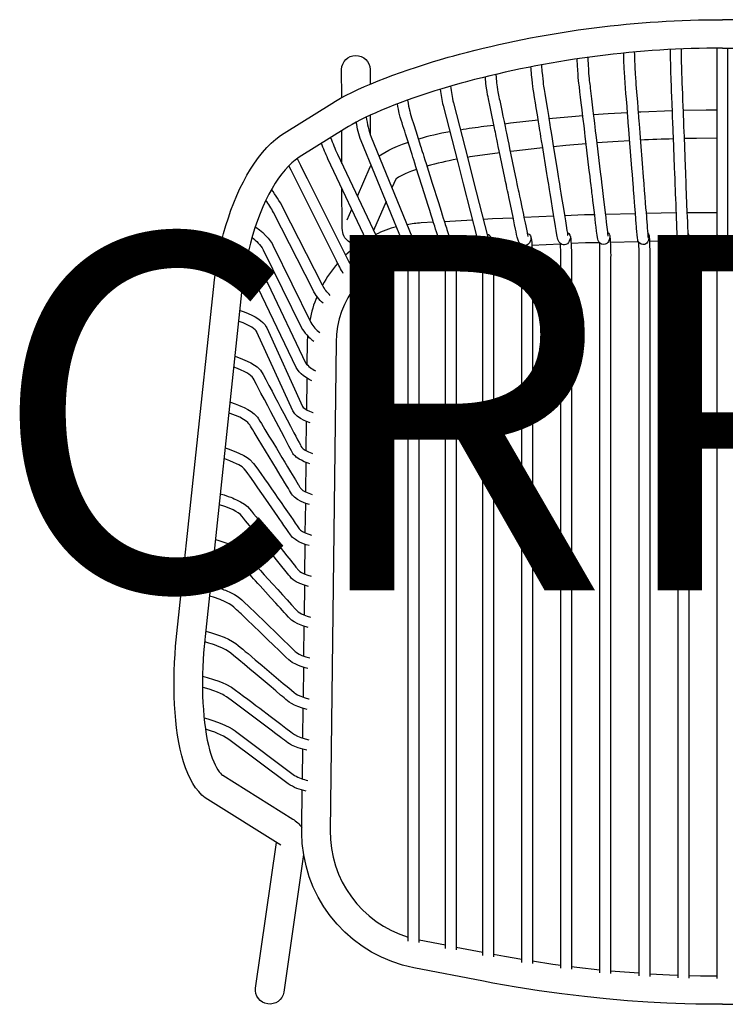
# Model space of a CAD drawing. Units: millimetres. Extents: x -396 to 8017, y -34 to 673.
# Drawn here: x 2144 to 2542, y 0 to 554 of the extents above; entities that cross this region are included whole.
import ezdxf
from ezdxf.enums import TextEntityAlignment as Align

# ---------------------------------------------------------------- set-up
doc = ezdxf.new("R2010")
doc.units = ezdxf.units.MM
doc.header["$MEASUREMENT"] = 0
doc.layers.add('(Allermuir) Furniture 2D', color=7, linetype='Continuous')
doc.layers.add('(Allermuir) Furniture Text', color=6, linetype='Continuous')
doc.styles.add('Senator', font='swiss.ttf', dxfattribs={"height": 200})

# ---------------------------------------------------------------- blocks, each defined once
blk = doc.blocks.new('CRP02 2D')
at = {"layer": '(Allermuir) Furniture 2D', "linetype": 'Continuous', "lineweight": 25}
for p, q in [((-198.43, 500.44), (-198.4, 489.46)), ((-214.36, 473.29), (-214.41, 491.75)), ((-189.49, 451.81), (-196.55, 435.62)), ((-211.45, 441.47), (-208.81, 447.52)), ((-111.87, 442.98), (-95.03, 443.73)), ((-66.08, 444.76), (-49.11, 445.14)), ((-43.1, 445.27), (-26.08, 445.65)), ((-20.07, 445.65), (-3, 445.65)), ((-156.68, 440.69), (-140.88, 441.57)), ((-3, 14.47), (-3, 433.3)), ((-113.34, 426.9), (-129.39, 426.19)), ((-91.29, 427.88), (-107.35, 427.17)), ((-47.29, 429.17), (-63.23, 428.82)), ((-3, 429.65), (-19.11, 429.65)), ((-135.39, 425.85), (-150.42, 425.01)), ((-234.11, 334.59), (-233.9, 352.38)), ((-234.39, 311.52), (-234.19, 328.09)), ((-234.66, 288.38), (-234.46, 305.01)), ((-234.94, 265.29), (-234.74, 281.93)), ((-235.21, 242.17), (-235.01, 258.89)), ((-235.49, 219.08), (-235.29, 235.81)), ((-235.76, 195.98), (-235.56, 212.76)), ((-236.04, 172.86), (-235.84, 189.68)), ((-236.31, 149.8), (-236.11, 166.61)), ((-236.59, 126.88), (-236.39, 143.56)), ((-170.77, 36.29), (-156.01, 33.42)), ((-150.01, 32.25), (-135.04, 29.35))]:
    blk.add_line(p, q, dxfattribs=at)
at = {"layer": '(Allermuir) Furniture 2D', "linetype": 'Continuous', "lineweight": 25, "flags": 128}
for points in [[(-248.63, 89.49), (-289.87, 115.33), (-291.24, 116.21), (-293.14, 117.8), (-294.96, 119.69), (-296.69, 121.87), (-298.3, 124.34), (-299.79, 127.06), (-301.15, 129.99), (-302.38, 133.12), (-303.49, 136.43), (-304.48, 139.92), (-305.37, 143.58), (-306.15, 147.41), (-306.83, 151.4), (-307.41, 155.53), (-307.89, 159.8), (-308.27, 164.2), (-308.55, 168.72), (-308.73, 173.33), (-308.82, 178.03), (-308.82, 182.79), (-308.72, 187.6), (-308.53, 192.4), (-308.26, 197.13), (-307.93, 201.59), (-307.27, 208.65), (-286.71, 402.42), (-286.07, 407.76), (-285.51, 411.76), (-284.82, 416.01), (-284.02, 420.39), (-283.1, 424.84), (-282.06, 429.33), (-280.91, 433.81), (-279.64, 438.26), (-278.27, 442.64), (-276.78, 446.95), (-275.19, 451.15), (-273.5, 455.24), (-271.71, 459.2), (-269.83, 463.01), (-267.84, 466.66), (-265.77, 470.15), (-263.61, 473.45), (-261.36, 476.57), (-259.02, 479.5), (-256.61, 482.21), (-254.11, 484.7), (-251.53, 486.97), (-248.89, 488.99), (-246.85, 490.32), (-220.07, 507.07), (-217.93, 508.38), (-215.06, 510.01), (-212, 511.63), (-208.75, 513.26), (-205.31, 514.88), (-201.71, 516.51), (-197.93, 518.13), (-194, 519.74), (-189.92, 521.34), (-185.71, 522.92), (-181.38, 524.49), (-176.95, 526.03), (-172.44, 527.54), (-167.88, 529), (-163.32, 530.42), (-158.85, 531.75), (-154.47, 533.02), (-151.32, 533.89), (-148.18, 534.75), (-143.65, 535.94, -0.063256), (0, 554.19)], [(143.65, 535.94, 0.063256), (0, 554.19)], [(0, 538.19, 0.06327), (-139.65, 520.45), (-145.02, 519.03), (-147.14, 518.45), (-150.64, 517.47), (-154.24, 516.43), (-158.05, 515.3), (-161.96, 514.09), (-165.92, 512.84), (-169.88, 511.53), (-173.81, 510.19), (-177.67, 508.82), (-181.45, 507.44), (-185.13, 506.04), (-188.67, 504.64), (-192.07, 503.24), (-195.3, 501.85), (-198.36, 500.47), (-201.23, 499.12), (-203.91, 497.8), (-206.37, 496.51), (-208.62, 495.28), (-210.65, 494.09), (-211.58, 493.51), (-238.37, 476.78), (-240.66, 475.18), (-242.52, 473.62), (-244.4, 471.82), (-246.29, 469.77), (-248.17, 467.48), (-250.03, 464.95), (-251.88, 462.19), (-253.68, 459.19), (-255.45, 455.98), (-257.15, 452.55), (-258.8, 448.93), (-260.37, 445.13), (-261.87, 441.15), (-263.27, 437.01), (-264.59, 432.74), (-265.8, 428.35), (-266.92, 423.86), (-267.92, 419.31), (-268.8, 414.73), (-269.56, 410.22), (-270.8, 400.73), (-291.36, 206.97), (-291.89, 201.46), (-292.18, 197.81), (-292.43, 193.93), (-292.62, 189.93), (-292.76, 185.87), (-292.82, 181.78), (-292.82, 177.71), (-292.74, 173.69), (-292.58, 169.74), (-292.35, 165.89), (-292.04, 162.15), (-291.66, 158.56), (-291.21, 155.12), (-290.69, 151.84), (-290.11, 148.76), (-289.48, 145.87), (-288.79, 143.19), (-288.07, 140.73), (-287.31, 138.49), (-286.53, 136.49), (-285.74, 134.73), (-284.95, 133.21), (-284.18, 131.92), (-283.44, 130.87), (-282.76, 130.05), (-282.15, 129.43), (-281.63, 129.01), (-281.43, 128.88), (-242.02, 104.2, -0.108653), (-236.91, 99.56)], [(0, 538.19, -0.06327), (139.65, 520.45)], [(-64.87, 434.59, -0.251921), (-63.46, 432.04), (-63.91, 430.28), (-64.28, 429.39), (-64.7, 428.74), (-65.15, 428.28), (-65.61, 427.97), (-66.06, 427.77), (-66.84, 427.61), (-68.19, 427.82), (-68.79, 428.13), (-69.28, 428.54), (-69.76, 429.17), (-70.08, 429.86), (-70.32, 430.64), (-70.53, 431.68), (-70.71, 432.9), (-70.98, 435.21), (-71.24, 437.33), (-71.51, 439.63), (-71.77, 441.86), (-72.04, 444.08), (-72.38, 446.9), (-72.71, 449.71), (-73.04, 452.48), (-73.35, 455.04), (-73.45, 455.89), (-73.57, 456.84), (-73.7, 457.99), (-73.87, 459.37), (-74.06, 460.95), (-74.34, 463.35), (-74.67, 466.12), (-75.05, 469.25), (-77.01, 485.7), (-77.33, 488.37), (-77.61, 490.7), (-77.85, 492.72), (-78.05, 494.4), (-78.21, 495.75), (-78.35, 496.96), (-78.5, 498.19), (-78.65, 499.44), (-79.12, 503.45), (-79.6, 507.47), (-79.97, 510.52), (-80.33, 513.55), (-80.67, 516.38), (-80.79, 517.39), (-80.91, 518.45), (-81.07, 519.81), (-81.26, 521.78), (-81.41, 523.54), (-81.56, 525.75), (-81.72, 528.48), (-81.9, 531.82), (-81.91, 532.11)], [(-42.24, 434.21, -0.162143), (-41.28, 431.91), (-41.9, 429.72), (-42.26, 428.96), (-42.7, 428.43), (-43.15, 428.08), (-43.89, 427.75), (-44.16, 427.68), (-44.39, 427.65), (-44.97, 427.65), (-45.86, 427.9), (-47.1, 428.85), (-47.66, 429.81), (-47.82, 430.36), (-48.01, 431.48), (-48.17, 433.18), (-48.31, 434.99), (-48.44, 436.58), (-48.55, 437.97), (-48.64, 439.12), (-48.71, 440.09), (-48.79, 441.04), (-48.86, 442), (-49.14, 445.49), (-49.42, 449.04), (-49.63, 451.73), (-49.83, 454.29), (-50.01, 456.65), (-50.12, 457.98), (-50.25, 459.69), (-50.42, 461.78), (-50.61, 464.26), (-50.84, 467.12), (-51.09, 470.37), (-52.41, 487.21), (-52.63, 489.95), (-52.82, 492.35), (-52.98, 494.41), (-53.11, 496.13), (-53.22, 497.51), (-53.32, 498.76), (-53.42, 500.02), (-53.52, 501.3), (-53.84, 505.4), (-54.16, 509.52), (-54.41, 512.64), (-54.65, 515.74), (-54.88, 518.64), (-54.96, 519.66), (-55.04, 520.74), (-55.15, 522.13), (-55.28, 524.16), (-55.43, 527.1), (-55.59, 531.18), (-55.7, 534.64), (-55.72, 535.4)], [(-19.62, 433.91, -0.166632), (-19.19, 432.45), (-19.37, 430.54), (-19.68, 429.42), (-20.05, 428.69), (-20.45, 428.23), (-20.84, 427.94), (-20.93, 427.89), (-21.19, 427.76), (-21.77, 427.58), (-22.5, 427.52), (-22.96, 427.58), (-23.66, 427.81), (-24.09, 428.06), (-24.28, 428.21), (-24.45, 428.36), (-24.73, 428.67), (-24.92, 428.95), (-25.49, 431.34), (-25.63, 434.2), (-25.74, 437.03), (-25.84, 439.6), (-25.94, 442.04), (-26.03, 444.48), (-26.15, 447.46), (-26.26, 450.44), (-26.38, 453.37), (-26.48, 456.09), (-26.52, 456.99), (-26.56, 457.96), (-26.6, 459.17), (-26.66, 460.6), (-26.72, 462.27), (-26.82, 464.79), (-26.94, 467.7), (-27.06, 471.01), (-27.73, 488.1), (-27.84, 490.88), (-27.93, 493.31), (-28.01, 495.4), (-28.08, 497.15), (-28.14, 498.56), (-28.19, 499.82), (-28.24, 501.1), (-28.29, 502.4), (-28.45, 506.56), (-28.61, 510.75), (-28.73, 513.91), (-28.86, 517.06), (-28.97, 520), (-29.01, 521.03), (-29.05, 522.12), (-29.11, 523.53), (-29.17, 525.6), (-29.25, 528.61), (-29.33, 532.78), (-29.38, 536.31), (-29.4, 537.38)], [(-87.43, 434.4, -0.370354), (-85.86, 430.86), (-86.31, 429.62), (-86.85, 428.72), (-87.42, 428.12), (-88.25, 427.64), (-88.97, 427.47), (-89.28, 427.45), (-89.73, 427.47), (-90.44, 427.64), (-91.36, 428.16), (-92.11, 429), (-92.46, 429.7), (-92.76, 430.54), (-93.3, 433.09), (-93.7, 435.52), (-94.07, 437.77), (-94.46, 440.19), (-94.81, 442.35), (-95.16, 444.52), (-95.75, 448.15), (-96.34, 451.8), (-96.93, 455.4), (-97.1, 456.44), (-97.26, 457.46), (-97.44, 458.55), (-97.65, 459.87), (-97.91, 461.43), (-98.2, 463.24), (-98.53, 465.28), (-98.9, 467.56), (-101.47, 483.45), (-101.89, 486.03), (-102.26, 488.3), (-102.58, 490.24), (-102.84, 491.87), (-103.05, 493.18), (-103.24, 494.36), (-103.44, 495.55), (-103.63, 496.76), (-104.26, 500.64), (-104.89, 504.53), (-105.37, 507.48), (-105.84, 510.42), (-106.29, 513.18), (-106.45, 514.15), (-106.61, 515.18), (-106.83, 516.51), (-107.08, 518.43), (-107.31, 520.53), (-107.56, 523.23), (-107.83, 526.64), (-107.89, 527.6)], [(-109.99, 433.98, -0.415785), (-108.03, 430.24), (-108.82, 428.57), (-109.74, 427.61), (-110.62, 427.16), (-111.37, 427.02), (-111.78, 427.02), (-112.2, 427.06), (-112.66, 427.17), (-113.86, 427.87), (-114.57, 428.72), (-114.99, 429.55), (-115.35, 430.58), (-115.68, 431.85), (-116, 433.36), (-116.32, 434.88), (-116.62, 436.33), (-117.12, 438.73), (-117.57, 440.93), (-118.02, 443.07), (-118.75, 446.6), (-119.48, 450.11), (-120.2, 453.56), (-120.4, 454.55), (-120.61, 455.53), (-120.83, 456.59), (-121.09, 457.87), (-121.41, 459.37), (-121.76, 461.1), (-122.17, 463.04), (-122.61, 465.19), (-125.77, 480.38), (-126.28, 482.85), (-126.73, 485.02), (-127.12, 486.88), (-127.44, 488.44), (-127.7, 489.69), (-127.94, 490.81), (-128.17, 491.95), (-128.41, 493.1), (-129.18, 496.81), (-129.95, 500.53), (-130.54, 503.35), (-131.12, 506.16), (-131.67, 508.78), (-131.86, 509.71), (-132.07, 510.7), (-132.33, 511.97), (-132.64, 513.77), (-132.93, 515.74), (-133.24, 518.3), (-133.58, 521.56), (-133.61, 521.87)], [(-153.14, 516.75, 0.031439), (-151.61, 507.43), (-143.34, 475.22), (-140.25, 463.21), (-132.38, 432.58), (-132.32, 432.38), (-132.15, 431.79), (-132.02, 431.42), (-131.94, 431.25), (-131.94, 431.25)], [(-153.99, 432.02, -0.543096), (-151.63, 427.58), (-151.84, 427.24), (-152.05, 426.93), (-152.4, 426.52), (-153.04, 425.97), (-153.6, 425.64), (-154.14, 425.44), (-154.86, 425.31), (-155.49, 425.32), (-156.07, 425.43), (-157.55, 426.25), (-158.46, 427.34), (-159.04, 428.51), (-159.54, 429.89), (-159.99, 431.24), (-160.39, 432.5), (-160.73, 433.57), (-161.11, 434.77), (-161.56, 436.22), (-162.09, 437.89), (-162.69, 439.8), (-163.35, 441.89), (-164.08, 444.21), (-164.88, 446.76), (-165.76, 449.53), (-169.17, 460.35), (-172.67, 471.44), (-173.32, 473.5), (-173.89, 475.32), (-174.39, 476.9), (-174.82, 478.24), (-175.17, 479.35), (-175.56, 480.58), (-175.94, 481.81), (-176.34, 483.06), (-177.42, 486.48), (-178.51, 489.9), (-178.98, 491.38), (-179.46, 492.9), (-179.95, 494.45), (-180.46, 496.06), (-180.98, 497.71), (-181.48, 499.3), (-181.71, 500.07), (-181.91, 500.83), (-182.09, 501.55), (-182.29, 502.49), (-182.57, 503.85), (-182.84, 505.28), (-183.1, 506.81)], [(-220.73, 487.8, 0.018434), (-216.81, 478.48), (-193.41, 428.98), (-193.05, 428.25), (-192.7, 427.56), (-192.43, 427.06), (-192.25, 426.76), (-192.16, 426.62), (-192.17, 426.63)], [(-196.82, 422.84), (-197.62, 424.04), (-198.1, 424.93), (-198.83, 426.42), (-222.24, 475.92, -0.008074), (-225.9, 484.57)], [(-239.51, 476), (-237.6, 472.22), (-235.52, 468.07), (-233.84, 464.72), (-210.96, 419, 0.024326), (-208.49, 414.55)], [(-263.04, 437.69), (-262.78, 437.5), (-260.75, 435.91), (-258.92, 434.34), (-257.3, 432.78), (-255.89, 431.23), (-254.68, 429.69), (-253.69, 428.14), (-253.29, 427.34), (-231.81, 383.7, 0.110551), (-226.78, 378.14)], [(-108.23, 432.52, -0.08448), (-107.75, 431.26), (-107.6, 430.19), (-107.47, 428.84), (-107.33, 426.96), (-107.23, 425.19), (-107.14, 423.15), (-107.08, 420.91), (-107.05, 418.58), (-107.05, 376.16), (-107.05, 366.62), (-107.05, 358.1), (-107.05, 350.6), (-107.05, 344.13), (-107.05, 338.68), (-107.05, 334.19), (-107.05, 313.44), (-107.05, 275.35), (-107.05, 258.34), (-107.05, 241.35), (-107.05, 224.89), (-107.05, 209.02), (-107.05, 197.22), (-107.05, 184.92), (-107.05, 171.75), (-107.05, 157.79), (-107.05, 144.3), (-107.05, 131.73), (-107.05, 125.79), (-107.05, 120.07), (-107.05, 114.39), (-107.05, 107.69), (-107.05, 99.8), (-107.05, 90.73), (-107.05, 83.15), (-107.05, 74.91), (-107.05, 66.04), (-107.05, 56.66), (-107.05, 50.14), (-107.05, 43.44), (-107.05, 36.66), (-107.05, 29.93), (-107.05, 23.28), (-107.05, 22.88)], [(-19.19, 432.54, -0.008315), (-19.02, 421.09), (-19.02, 378.73), (-19.02, 368.91), (-19.02, 360.14), (-19.02, 352.42), (-19.02, 345.76), (-19.02, 340.16), (-19.02, 335.54), (-19.02, 314.18), (-19.02, 274.98), (-19.02, 257.48), (-19.02, 240), (-19.02, 223.06), (-19.02, 206.73), (-19.02, 194.59), (-19.02, 181.92), (-19.02, 168.36), (-19.02, 153.99), (-19.02, 140.12), (-19.02, 127.2), (-19.02, 121.09), (-19.02, 115.22), (-19.02, 109.38), (-19.02, 102.47), (-19.02, 94.35), (-19.02, 85.02), (-19.02, 77.23), (-19.02, 68.76), (-19.02, 59.6), (-19.02, 49.86), (-19.02, 43.13), (-19.02, 36.23), (-19.02, 29.2), (-19.02, 22.14), (-19.02, 15.18), (-19.02, 14.76)], [(-130.38, 431.67, -0.042419), (-129.85, 430.3), (-129.68, 429.2), (-129.53, 427.8), (-129.37, 425.87), (-129.25, 424.08), (-129.14, 422.02), (-129.07, 419.77), (-129.04, 417.44), (-129.04, 374.99), (-129.04, 365.58), (-129.04, 357.18), (-129.04, 349.79), (-129.04, 343.41), (-129.04, 338.03), (-129.04, 333.61), (-129.04, 313.15), (-129.04, 275.58), (-129.04, 258.81), (-129.04, 242.06), (-129.04, 225.82), (-129.04, 210.17), (-129.04, 198.54), (-129.04, 186.41), (-129.04, 173.41), (-129.04, 159.64), (-129.04, 146.35), (-129.04, 133.96), (-129.04, 128.11), (-129.04, 122.48), (-129.04, 116.87), (-129.04, 110.26), (-129.04, 102.48), (-129.04, 93.54), (-129.04, 86.07), (-129.04, 77.95), (-129.04, 69.17), (-129.04, 59.91), (-129.04, 53.49), (-129.04, 46.9), (-129.04, 40.21), (-129.04, 33.57), (-129.04, 27.03), (-129.04, 26.68)], [(-113.05, 23.47), (-113.05, 29.76), (-113.05, 35.74), (-113.05, 41.27), (-113.05, 46.22), (-113.05, 50.6), (-113.05, 54.35), (-113.05, 58.07), (-113.05, 61.85), (-113.05, 65.69), (-113.05, 69.6), (-113.05, 79), (-113.05, 88.4), (-113.05, 121.83), (-113.05, 141.7), (-113.05, 161.11), (-113.05, 179.67), (-113.05, 192.93), (-113.05, 206.99), (-113.05, 222.14), (-113.05, 237.7), (-113.05, 252.13), (-113.05, 265.35), (-113.05, 270.03), (-113.05, 275.02), (-113.05, 280.82), (-113.05, 287.42), (-113.05, 294.83), (-113.05, 303.06), (-113.05, 312.08), (-113.05, 322.95), (-113.05, 334.79), (-113.05, 347.6), (-113.05, 361.39), (-113.05, 376.16), (-113.05, 418.6, 0.019093), (-113.39, 427.59)], [(-91.05, 20.28), (-91.05, 25.38), (-91.05, 31.33), (-91.05, 40.23), (-91.05, 48.84), (-91.05, 56.85), (-91.05, 64.39), (-91.05, 71.41), (-91.05, 77.82), (-91.05, 83.6), (-91.05, 88.68), (-91.05, 93.3), (-91.05, 97.92), (-91.05, 102.58), (-91.05, 119.57), (-91.05, 137.08), (-91.05, 147.7), (-91.05, 158.44), (-91.05, 169.27), (-91.05, 180.22), (-91.05, 190.93), (-91.05, 200.87), (-91.05, 213.99), (-91.05, 227.51), (-91.05, 242.27), (-91.05, 257.14), (-91.05, 272.01), (-91.05, 286.88), (-91.05, 296.69), (-91.05, 306.44), (-91.05, 315.64), (-91.05, 324.21), (-91.05, 328.63), (-91.05, 334.1), (-91.05, 340.62), (-91.05, 348.18), (-91.05, 356.78), (-91.05, 366.43), (-91.05, 377.12), (-91.05, 419.53, 0.015874), (-91.31, 428.12)], [(-69.05, 17.77), (-69.05, 17.96), (-69.05, 24.51), (-69.05, 30.67), (-69.05, 36.34), (-69.05, 41.41), (-69.05, 45.87), (-69.05, 49.69), (-69.05, 53.48), (-69.05, 57.34), (-69.05, 61.27), (-69.05, 65.27), (-69.05, 74.83), (-69.05, 84.4), (-69.05, 118.49), (-69.05, 138.76), (-69.05, 158.56), (-69.05, 177.49), (-69.05, 191.02), (-69.05, 205.35), (-69.05, 220.79), (-69.05, 236.67), (-69.05, 251.39), (-69.05, 264.88), (-69.05, 269.65), (-69.05, 274.73), (-69.05, 280.64), (-69.05, 287.37), (-69.05, 294.93), (-69.05, 303.31), (-69.05, 312.52), (-69.05, 323.59), (-69.05, 335.67), (-69.05, 348.74), (-69.05, 362.81), (-69.05, 377.87), (-69.05, 420.26, 0.011312), (-69.23, 428.49)], [(-63.46, 432.04, -0.025048), (-63.05, 420.25), (-63.05, 377.87), (-63.05, 368.14), (-63.05, 359.46), (-63.05, 351.81), (-63.05, 345.22), (-63.05, 339.66), (-63.05, 335.09), (-63.05, 313.93), (-63.05, 275.1), (-63.05, 257.76), (-63.05, 240.44), (-63.05, 223.66), (-63.05, 207.48), (-63.05, 195.46), (-63.05, 182.91), (-63.05, 169.48), (-63.05, 155.24), (-63.05, 141.5), (-63.05, 128.7), (-63.05, 122.65), (-63.05, 116.83), (-63.05, 111.04), (-63.05, 104.2), (-63.05, 96.15), (-63.05, 86.91), (-63.05, 79.19), (-63.05, 70.8), (-63.05, 61.72), (-63.05, 52.11), (-63.05, 45.46), (-63.05, 38.63), (-63.05, 31.67), (-63.05, 24.72), (-63.05, 17.87), (-63.05, 17.41)], [(-47.03, 15.98), (-47.03, 21.44), (-47.03, 27.53), (-47.03, 36.59), (-47.03, 45.31), (-47.03, 53.46), (-47.03, 61.14), (-47.03, 68.27), (-47.03, 74.77), (-47.03, 80.64), (-47.03, 85.8), (-47.03, 90.48), (-47.03, 95.16), (-47.03, 99.88), (-47.03, 117.09), (-47.03, 134.85), (-47.03, 145.63), (-47.03, 156.51), (-47.03, 167.51), (-47.03, 178.61), (-47.03, 189.48), (-47.03, 199.58), (-47.03, 212.89), (-47.03, 226.61), (-47.03, 241.58), (-47.03, 256.67), (-47.03, 271.75), (-47.03, 286.84), (-47.03, 296.8), (-47.03, 306.7), (-47.03, 316.03), (-47.03, 324.72), (-47.03, 329.21), (-47.03, 334.76), (-47.03, 341.37), (-47.03, 349.04), (-47.03, 357.77), (-47.03, 367.56), (-47.03, 378.41), (-47.03, 420.78, 0.008026), (-47.15, 428.94)], [(-41.28, 431.91, -0.012587), (-41.03, 420.78), (-41.03, 378.41), (-41.03, 362.93), (-41.03, 348.74), (-41.03, 335.84), (-41.03, 324.21), (-41.03, 313.86), (-41.03, 304.8), (-41.03, 297.01), (-41.03, 284.33), (-41.03, 271.35), (-41.03, 258.02), (-41.03, 247.59), (-41.03, 237.02), (-41.03, 226.34), (-41.03, 215.56), (-41.03, 204.67), (-41.03, 193.99), (-41.03, 184.05), (-41.03, 172.04), (-41.03, 160.05), (-41.03, 146.88), (-41.03, 133.39), (-41.03, 119.9), (-41.03, 106.42), (-41.03, 96.3), (-41.03, 86.17), (-41.03, 76.1), (-41.03, 66.6), (-41.03, 62.98), (-41.03, 59.48), (-41.03, 55.74), (-41.03, 51.18), (-41.03, 45.81), (-41.03, 40.75), (-41.03, 35.16), (-41.03, 29.12), (-41.03, 22.75), (-41.03, 16.14), (-41.03, 15.73)], [(-25.02, 14.87), (-25.02, 15.26), (-25.02, 21.9), (-25.02, 28.15), (-25.02, 33.88), (-25.02, 38.99), (-25.02, 43.5), (-25.02, 47.36), (-25.02, 51.18), (-25.02, 55.09), (-25.02, 59.07), (-25.02, 63.1), (-25.02, 72.75), (-25.02, 82.4), (-25.02, 116.81), (-25.02, 137.28), (-25.02, 157.28), (-25.02, 176.4), (-25.02, 190.05), (-25.02, 204.52), (-25.02, 220.12), (-25.02, 236.15), (-25.02, 251.01), (-25.02, 264.64), (-25.02, 269.46), (-25.02, 274.59), (-25.02, 280.55), (-25.02, 287.35), (-25.02, 294.98), (-25.02, 303.44), (-25.02, 312.73), (-25.02, 323.92), (-25.02, 336.11), (-25.02, 349.31), (-25.02, 363.51), (-25.02, 378.73), (-25.02, 421.09, 0.005013), (-25.11, 429.76)], [(-156.01, 31.41), (-156.01, 37.27), (-156.01, 43.06), (-156.01, 48.38), (-156.01, 53.18), (-156.01, 58.74), (-156.01, 63.57), (-156.01, 68.48), (-156.01, 73.49), (-156.01, 78.6), (-156.01, 83.79), (-156.01, 88.99), (-156.01, 94.17), (-156.01, 126.67), (-156.01, 145.98), (-156.01, 164.85), (-156.01, 182.89), (-156.01, 195.77), (-156.01, 209.43), (-156.01, 224.15), (-156.01, 239.28), (-156.01, 253.29), (-156.01, 266.15), (-156.01, 270.69), (-156.01, 275.54), (-156.01, 281.17), (-156.01, 287.59), (-156.01, 294.79), (-156.01, 302.78), (-156.01, 311.55), (-156.01, 322.11), (-156.01, 333.62), (-156.01, 346.07), (-156.01, 359.48), (-156.01, 373.83), (-156.01, 416.29, 0.025674), (-156.5, 425.67)], [(-135.04, 27.38), (-135.04, 33.4), (-135.04, 39.3), (-135.04, 44.76), (-135.04, 49.64), (-135.04, 55.24), (-135.04, 60.11), (-135.04, 65.1), (-135.04, 70.2), (-135.04, 75.43), (-135.04, 80.7), (-135.04, 85.97), (-135.04, 91.23), (-135.04, 124.2), (-135.04, 143.79), (-135.04, 162.93), (-135.04, 181.24), (-135.04, 194.31), (-135.04, 208.17), (-135.04, 223.11), (-135.04, 238.46), (-135.04, 252.68), (-135.04, 265.73), (-135.04, 270.34), (-135.04, 275.26), (-135.04, 280.97), (-135.04, 287.49), (-135.04, 294.8), (-135.04, 302.9), (-135.04, 311.8), (-135.04, 322.52), (-135.04, 334.19), (-135.04, 346.83), (-135.04, 360.43), (-135.04, 375), (-135.04, 417.45, 0.022053), (-135.44, 426.59)], [(-268.65, 415.51), (-267.6, 415.01), (-265.49, 413.93), (-263.57, 412.83), (-261.84, 411.72), (-260.3, 410.6), (-258.94, 409.44), (-257.76, 408.25), (-256.05, 405.72), (-234.76, 361.08, 0.128875), (-229.16, 356.56)], [(-291.95, 161.29), (-289.8, 160.67), (-287, 159.79), (-284.4, 158.88), (-282, 157.95), (-279.82, 156.99), (-277.83, 155.99), (-276.04, 154.97), (-274.45, 153.9), (-274.32, 153.78), (-240.97, 128.87, 0.085117), (-233.43, 125.98)]]:
    blk.add_lwpolyline(points, format="xyb", dxfattribs=at)
for points in [[(-23.4, 537.61), (-23.38, 536.19), (-23.32, 532.74), (-23.27, 529.95), (-23.23, 527.76), (-23.18, 525.79), (-23.13, 524.38), (-23.09, 523.2), (-23.05, 522.1), (-23.01, 521), (-22.96, 519.88), (-22.92, 518.74), (-22.67, 512.47), (-22.54, 508.93), (-22.4, 505.43), (-22.28, 502.24), (-22.23, 501.15), (-22.18, 499.77), (-22.11, 498.09), (-22.04, 496.1), (-21.95, 493.82), (-21.85, 491.23), (-21.73, 488.34), (-21.07, 471.25), (-20.96, 468.4), (-20.86, 465.91), (-20.78, 463.77), (-20.71, 461.98), (-20.65, 460.54), (-20.45, 455.38), (-20.08, 445.87), (-19.98, 443.17), (-19.87, 440.43), (-19.76, 437.6), (-19.65, 434.68), (-19.59, 433.19), (-19.54, 432.05), (-19.53, 431.68), (-19.54, 431.61)], [(-75.94, 532.86), (-75.89, 531.94), (-75.73, 528.71), (-75.57, 526.14), (-75.44, 524.14), (-75.29, 522.34), (-75.17, 521.03), (-75.05, 519.93), (-74.92, 518.89), (-74.8, 517.83), (-74.67, 516.76), (-74.54, 515.67), (-73.82, 509.64), (-73.41, 506.22), (-73.01, 502.86), (-72.65, 499.8), (-72.52, 498.75), (-72.36, 497.42), (-72.17, 495.8), (-71.94, 493.89), (-71.68, 491.69), (-71.38, 489.2), (-71.05, 486.42), (-69.09, 469.98), (-68.76, 467.23), (-68.48, 464.82), (-68.23, 462.76), (-68.02, 461.04), (-67.86, 459.66), (-67.26, 454.66), (-66.16, 445.46), (-65.85, 442.84), (-65.53, 440.19), (-65.21, 437.45), (-64.89, 434.75), (-64.75, 433.54), (-64.62, 432.65), (-64.56, 432.29)], [(-49.73, 535.85), (-49.7, 534.63), (-49.59, 531.27), (-49.48, 528.57), (-49.39, 526.44), (-49.29, 524.53), (-49.21, 523.17), (-49.13, 522.02), (-49.04, 520.95), (-48.96, 519.87), (-48.87, 518.77), (-48.78, 517.65), (-48.3, 511.48), (-48.02, 507.98), (-47.75, 504.54), (-47.51, 501.39), (-47.42, 500.32), (-47.32, 498.96), (-47.19, 497.3), (-47.03, 495.35), (-46.86, 493.09), (-46.66, 490.54), (-46.43, 487.69), (-45.11, 470.85), (-44.9, 468.14), (-44.71, 465.75), (-44.55, 463.69), (-44.41, 461.95), (-44.3, 460.53), (-44.2, 459.31), (-44.11, 458.07), (-43.83, 454.57), (-43.55, 451.02), (-43.34, 448.34), (-43.14, 445.78), (-42.95, 443.41), (-42.85, 442.09), (-42.72, 440.4), (-42.56, 438.33), (-42.45, 436.9), (-42.33, 435.34), (-42.19, 433.65), (-42.05, 432.2), (-41.9, 431.31)], [(-101.95, 528.65), (-101.92, 528.22), (-101.7, 525.22), (-101.5, 522.81), (-101.32, 520.91), (-101.13, 519.19), (-100.97, 517.94), (-100.81, 516.87), (-100.65, 515.86), (-100.48, 514.84), (-100.31, 513.8), (-100.14, 512.74), (-99.2, 506.9), (-98.66, 503.6), (-98.13, 500.35), (-97.65, 497.38), (-97.49, 496.36), (-97.28, 495.08), (-97.03, 493.51), (-96.73, 491.66), (-96.38, 489.53), (-95.99, 487.12), (-95.55, 484.43), (-92.98, 468.54), (-92.57, 465.98), (-92.2, 463.73), (-91.89, 461.79), (-91.62, 460.15), (-91.4, 458.82), (-91.03, 456.53), (-90.65, 454.19), (-89.96, 449.91), (-89.27, 445.65), (-88.89, 443.3), (-88.51, 440.95), (-88.09, 438.37), (-87.63, 435.52), (-87.4, 434.01), (-87.25, 433), (-87.22, 432.71)], [(-127.7, 523.22), (-127.57, 521.75), (-127.24, 518.65), (-126.96, 516.35), (-126.72, 514.75), (-126.52, 513.59), (-126.33, 512.6), (-126.13, 511.65), (-125.93, 510.68), (-125.73, 509.69), (-125.52, 508.68), (-124.36, 503.1), (-123.7, 499.94), (-123.06, 496.83), (-122.47, 494), (-122.27, 493.03), (-122.01, 491.8), (-121.7, 490.31), (-121.34, 488.54), (-120.91, 486.5), (-120.44, 484.2), (-119.9, 481.63), (-116.74, 466.43), (-116.24, 464.02), (-115.8, 461.88), (-115.41, 460.01), (-115.08, 458.43), (-114.81, 457.13), (-114.36, 454.94), (-113.89, 452.69), (-113.04, 448.6), (-112.18, 444.47), (-111.86, 442.93), (-111.54, 441.37), (-111.21, 439.77), (-110.85, 438.08), (-110.48, 436.29), (-110.11, 434.46), (-109.82, 433.02), (-109.69, 432.42), (-109.66, 432.19), (-109.68, 432.2)], [(-177.36, 508.94), (-177.1, 507.28), (-176.79, 505.55), (-176.54, 504.26), (-176.34, 503.34), (-176.19, 502.71), (-175.9, 501.58), (-175.53, 500.36), (-175.09, 498.96), (-173.91, 495.24), (-172.78, 491.7), (-171.4, 487.34), (-170.04, 483.04), (-169.75, 482.1), (-169.45, 481.17), (-169.1, 480.06), (-168.67, 478.71), (-168.17, 477.13), (-167.6, 475.31), (-166.95, 473.26), (-163.44, 462.15), (-160.04, 451.35), (-159.23, 448.77), (-158.49, 446.44), (-157.84, 444.36), (-157.26, 442.52), (-156.75, 440.93), (-156.41, 439.85), (-156.12, 438.91), (-155.83, 437.99), (-155.53, 437.04), (-155.23, 436.08), (-154.89, 434.96), (-154.54, 433.82), (-154.19, 432.66), (-153.87, 431.58), (-153.69, 431.02), (-153.67, 430.88)], [(-97.83, 498.53), (-82.82, 499.95), (-78.74, 500.29)], [(-72.76, 500.76), (-64.45, 501.36), (-53.57, 502.02)], [(-47.58, 502.34), (-46.05, 502.41), (-28.31, 503.1)], [(-22.31, 503.25), (-9.21, 503.47), (-3, 503.51)], [(-193.47, 477.29), (-192.35, 478.16), (-190.24, 479.5), (-188.01, 480.72), (-185.61, 481.87), (-183.04, 482.98), (-180.29, 484.04), (-177.37, 485.07), (-177.01, 485.19)], [(-76.85, 484.39), (-88.21, 483.4), (-95.28, 482.71)], [(-52.32, 486.07), (-58.86, 485.68), (-70.87, 484.86)], [(-3, 487.51), (-14.72, 487.4), (-21.69, 487.26)], [(-101.25, 482.09), (-102.86, 481.91), (-117.48, 480.2), (-119.55, 479.94)], [(-205.63, 454.82), (-198.44, 471.31), (-198.06, 472.11), (-197.92, 472.34)], [(-172.19, 469.93), (-172.99, 469.66), (-175.12, 468.9), (-177.03, 468.15), (-178.73, 467.42), (-180.2, 466.74), (-181.43, 466.1), (-182.42, 465.53), (-183.18, 465.04), (-183.71, 464.66), (-183.99, 464.41), (-186.15, 459.47)], [(-204.46, 427.93), (-204.81, 427.86), (-206.34, 427.83), (-207.91, 428.1), (-209.41, 428.67), (-210.77, 429.53), (-211.81, 430.48), (-212.6, 431.49), (-213.18, 432.49), (-213.59, 433.46), (-213.89, 434.43), (-214.09, 435.47), (-214.23, 436.8), (-214.23, 438.17), (-214.32, 459.17)], [(-89, 444), (-77.72, 444.5), (-72.11, 444.63)], [(-172.52, 429.91), (-172.41, 429.75), (-172.08, 428.9), (-171.81, 427.68), (-171.58, 426.15), (-171.36, 424.09), (-171.21, 422.19), (-171.08, 420.01), (-170.99, 417.61), (-170.96, 415.12), (-170.96, 372.67), (-170.96, 34.75)], [(-151.37, 429.85), (-151.04, 429.03), (-150.7, 427.56), (-150.6, 426.8), (-150.49, 425.79), (-150.34, 424.15), (-150.18, 421.96), (-150.06, 419.26), (-150.02, 417.78), (-150.01, 416.28), (-150.01, 373.83), (-150.01, 364.56), (-150.01, 356.28), (-150.01, 348.99), (-150.01, 342.7), (-150.01, 337.41), (-150.01, 333.05), (-150.01, 312.88), (-150.01, 275.86), (-150.01, 259.33), (-150.01, 242.83), (-150.01, 226.82), (-150.01, 211.4), (-150.01, 199.94), (-150.01, 187.98), (-150.01, 175.18), (-150.01, 161.61), (-150.01, 148.51), (-150.01, 136.3), (-150.01, 130.53), (-150.01, 124.99), (-150.01, 119.46), (-150.01, 112.94), (-150.01, 105.28), (-150.01, 96.47), (-150.01, 89.11), (-150.01, 81.11), (-150.01, 72.52), (-150.01, 63.4), (-150.01, 57.03), (-150.01, 50.52), (-150.01, 43.99), (-150.01, 37.47), (-150.01, 31.01), (-150.01, 30.71)], [(-85.74, 431.89), (-85.5, 430.89), (-85.39, 429.61), (-85.28, 427.8), (-85.2, 426.07), (-85.12, 424.05), (-85.07, 421.82), (-85.05, 419.52), (-85.05, 377.12), (-85.05, 361.87), (-85.05, 347.88), (-85.05, 335.16), (-85.05, 323.7), (-85.05, 313.5), (-85.05, 304.56), (-85.05, 296.88), (-85.05, 284.38), (-85.05, 271.58), (-85.05, 258.45), (-85.05, 246.43), (-85.05, 234.24), (-85.05, 221.91), (-85.05, 209.44), (-85.05, 197.02), (-85.05, 185.52), (-85.05, 173.67), (-85.05, 161.86), (-85.05, 148.88), (-85.05, 135.58), (-85.05, 122.29), (-85.05, 108.99), (-85.05, 99.01), (-85.05, 89.03), (-85.05, 79.1), (-85.05, 69.72), (-85.05, 66.15), (-85.05, 62.71), (-85.05, 59.05), (-85.05, 54.58), (-85.05, 49.31), (-85.05, 44.31), (-85.05, 38.81), (-85.05, 32.88), (-85.05, 26.65), (-85.05, 20.19), (-85.05, 19.79)], [(-69.39, 428.68), (-77.19, 428.51), (-85.3, 428.15)], [(-25.11, 429.65), (-25.73, 429.65), (-41.16, 429.31)], [(-156.41, 424.68), (-169.13, 423.95), (-169.82, 423.92), (-171.34, 423.77)], [(-231.34, 350.91), (-232.74, 351.67), (-234.44, 352.71), (-235.97, 353.77), (-237.31, 354.87), (-238.47, 356.01), (-239.42, 357.21), (-240.16, 358.45), (-240.18, 358.51), (-261.48, 403.14), (-261.58, 403.35), (-261.98, 403.94), (-262.61, 404.65), (-263.48, 405.45), (-264.6, 406.33), (-265.98, 407.27), (-267.63, 408.25), (-269.52, 409.27), (-269.68, 409.35)], [(-271.88, 390.55), (-271.65, 390.49), (-269.27, 389.67), (-267.08, 388.81), (-265.06, 387.91), (-263.23, 386.97), (-261.59, 385.97), (-260.13, 384.92), (-258.85, 383.8), (-257.79, 382.6), (-256.95, 381.34), (-256.69, 380.74), (-236.46, 336.51), (-236.09, 335.98), (-235.3, 335.31), (-233.97, 334.5), (-232.53, 333.82), (-230.66, 333.09), (-230.61, 333.08)], [(-232.28, 327.33), (-232.72, 327.48), (-235.61, 328.68), (-237.64, 329.77), (-239.44, 331.02), (-240.91, 332.44), (-241.92, 334.02), (-262.14, 378.28), (-262.23, 378.49), (-262.61, 379.03), (-263.21, 379.66), (-264.05, 380.37), (-265.14, 381.13), (-266.5, 381.92), (-268.12, 382.72), (-270, 383.52), (-272.13, 384.32), (-272.52, 384.45)], [(-274.62, 364.72), (-273.46, 364.36), (-270.24, 363.18), (-267.62, 362.05), (-265.53, 360.99), (-263.55, 359.79), (-262.11, 358.73), (-261.01, 357.77), (-260.2, 356.89), (-258.67, 354.48), (-257.17, 351.68), (-255.39, 348.32), (-253.66, 345.06), (-252.03, 341.98), (-250.44, 338.97), (-248.86, 335.96), (-247.01, 332.46), (-245.17, 328.95), (-243.31, 325.42), (-241.35, 321.69), (-240.32, 319.74), (-239.29, 317.79), (-238.41, 316.13), (-237.72, 314.81), (-237.37, 314.11), (-236.98, 313.41), (-236.12, 312.56), (-234.98, 311.81), (-233.1, 310.9), (-231.25, 310.18), (-230.92, 310.08)], [(-232.4, 304.26), (-233.34, 304.57), (-235.5, 305.41), (-237.14, 306.18), (-238.35, 306.85), (-239.22, 307.41), (-240.03, 308.01), (-240.53, 308.44), (-241.03, 308.92), (-241.5, 309.47), (-241.93, 310.08), (-242.29, 310.73), (-242.68, 311.43), (-243.43, 312.83), (-244.18, 314.23), (-244.91, 315.59), (-246.73, 319.04), (-248.43, 322.26), (-251.38, 327.87), (-254.3, 333.42), (-256.13, 336.9), (-257.99, 340.42), (-259.89, 344), (-261.83, 347.67), (-262.49, 348.92), (-263.15, 350.18), (-263.79, 351.42), (-264.35, 352.44), (-264.95, 353.21), (-265.53, 353.78), (-265.99, 354.16), (-266.71, 354.7), (-267.77, 355.37), (-269.28, 356.19), (-270.96, 356.99), (-273.12, 357.87), (-275.27, 358.63)], [(-277.36, 338.93), (-277.03, 338.83), (-274.41, 337.95), (-272.5, 337.23), (-271.16, 336.68), (-269.29, 335.83), (-267.36, 334.82), (-265.44, 333.63), (-263.82, 332.39), (-262.68, 331.31), (-261.92, 330.4), (-261.38, 329.58), (-260.58, 328.31), (-259.69, 326.86), (-258.69, 325.23), (-257.67, 323.57), (-255.39, 319.83), (-253.29, 316.38), (-251.25, 313.01), (-249.66, 310.38), (-248.07, 307.75), (-246.48, 305.12), (-244.89, 302.48), (-243.22, 299.72), (-242.34, 298.27), (-241.43, 296.78), (-240.5, 295.24), (-239.63, 293.82), (-238.92, 292.64), (-238.62, 292.14), (-238.36, 291.71), (-238.14, 291.33), (-237.93, 290.97), (-237.62, 290.47), (-237.12, 289.92), (-236.27, 289.26), (-234.91, 288.49), (-232.87, 287.61), (-231.02, 286.99)], [(-232.61, 281.23), (-234.74, 281.93), (-237.32, 283.03), (-239.29, 284.1), (-241.02, 285.36), (-242.1, 286.48), (-242.72, 287.39), (-243.26, 288.25), (-243.84, 289.19), (-244.48, 290.23), (-245.17, 291.37), (-246.52, 293.6), (-247.83, 295.76), (-249.09, 297.84), (-251.2, 301.32), (-253.27, 304.75), (-255.34, 308.17), (-257.36, 311.51), (-259.38, 314.85), (-261.51, 318.35), (-263.81, 322.11), (-264.56, 323.34), (-265.22, 324.42), (-265.78, 325.34), (-266.24, 326.11), (-266.65, 326.73), (-267.28, 327.44), (-268.24, 328.26), (-269.65, 329.21), (-271.83, 330.39), (-274.16, 331.43), (-277.24, 332.59), (-278, 332.83)], [(-280.09, 313.13), (-278.44, 312.62), (-275.08, 311.42), (-272.38, 310.29), (-269.62, 308.92), (-267.67, 307.74), (-266.22, 306.69), (-264.03, 304.47), (-262.19, 301.91), (-259.96, 298.74), (-257.83, 295.7), (-255.86, 292.89), (-253.98, 290.17), (-252.1, 287.46), (-250.34, 284.92), (-248.59, 282.39), (-246.84, 279.86), (-245.04, 277.27), (-243.13, 274.51), (-241.87, 272.7), (-240.61, 270.88), (-239.55, 269.37), (-238.74, 268.19), (-238.32, 267.56), (-237.67, 266.87), (-236.49, 266.06), (-235.09, 265.35), (-233.03, 264.53), (-231.47, 264.03)], [(-232.86, 258.19), (-234.51, 258.7), (-236.81, 259.57), (-238.5, 260.34), (-239.71, 261), (-240.55, 261.54), (-242.08, 262.78), (-243.31, 264.29), (-244.54, 266.04), (-245.8, 267.84), (-247.01, 269.58), (-248.19, 271.28), (-249.34, 272.93), (-250.46, 274.55), (-253.88, 279.49), (-257.23, 284.32), (-259.41, 287.47), (-261.65, 290.69), (-263.96, 294), (-266.2, 297.2), (-267.27, 298.72), (-268.29, 300.17), (-269.29, 301.41), (-270.58, 302.47), (-271.42, 303.03), (-272.45, 303.64), (-273.7, 304.29), (-275.28, 305.02), (-277.45, 305.91), (-280.34, 306.93), (-280.74, 307.05)], [(-282.83, 287.37), (-280.64, 286.69), (-278.39, 285.91), (-276.95, 285.37), (-276.02, 285), (-275.02, 284.58), (-273.3, 283.8), (-271.47, 282.85), (-269.19, 281.44), (-267.53, 280.13), (-266.33, 278.89), (-265.23, 277.55), (-264.02, 276.06), (-262.7, 274.42), (-261.39, 272.79), (-257.96, 268.49), (-254.72, 264.42), (-252.83, 262.03), (-250.96, 259.67), (-249.09, 257.31), (-247.22, 254.94), (-245.25, 252.46), (-244.22, 251.16), (-243.16, 249.83), (-242.06, 248.45), (-241.05, 247.17), (-240.21, 246.12), (-239.85, 245.67), (-239.55, 245.28), (-239.28, 244.95), (-239.04, 244.62), (-238.63, 244.16), (-238.03, 243.65), (-237.07, 243.04), (-235.59, 242.32), (-233.46, 241.5), (-231.67, 240.96)], [(-233.1, 235.14), (-235.45, 235.86), (-238.04, 236.87), (-240.01, 237.83), (-241.75, 238.94), (-242.86, 239.91), (-243.54, 240.71), (-244.22, 241.53), (-244.94, 242.43), (-245.72, 243.4), (-246.55, 244.45), (-248.13, 246.44), (-249.65, 248.36), (-251.1, 250.19), (-253.55, 253.27), (-255.96, 256.32), (-258.38, 259.38), (-260.3, 261.8), (-262.28, 264.29), (-264.31, 266.84), (-266.42, 269.47), (-268.55, 272.13), (-269.69, 273.55), (-270.61, 274.7), (-271.5, 275.63), (-272.83, 276.66), (-274.05, 277.42), (-275.6, 278.24), (-277.88, 279.28), (-280.23, 280.2), (-283.23, 281.22), (-283.47, 281.29)], [(-285.57, 261.59), (-283.56, 261), (-280.26, 259.89), (-277.71, 258.9), (-275.79, 258.07), (-274.3, 257.34), (-272.9, 256.58), (-270.42, 254.96), (-268.45, 253.14), (-266.72, 251.3), (-265.12, 249.56), (-263.62, 247.93), (-262.22, 246.4), (-260.11, 244.08), (-258.05, 241.82), (-255.84, 239.38), (-253.16, 236.42), (-250.45, 233.43), (-247.76, 230.45), (-245.15, 227.57), (-242.64, 224.81), (-240.24, 222.15), (-239.04, 220.91), (-237.17, 219.79), (-235.83, 219.2), (-233.82, 218.48), (-232.09, 217.97)], [(-233.38, 212.11), (-236.29, 212.98), (-239.18, 214.11), (-241.28, 215.19), (-242.73, 216.19), (-243.7, 217.1), (-244.47, 217.92), (-245.76, 219.32), (-246.82, 220.49), (-247.84, 221.61), (-248.99, 222.88), (-250.27, 224.28), (-251.59, 225.74), (-254.59, 229.06), (-257.43, 232.19), (-260.4, 235.48), (-261.68, 236.88), (-262.94, 238.27), (-264.06, 239.51), (-265.03, 240.57), (-265.85, 241.48), (-266.52, 242.21), (-267.3, 243.06), (-268.19, 244.03), (-269.2, 245.13), (-270.29, 246.33), (-271.75, 247.92), (-273.05, 249.33), (-274.54, 250.54), (-276.35, 251.64), (-277.41, 252.19), (-278.58, 252.75), (-279.84, 253.29), (-281.36, 253.9), (-283.44, 254.65), (-286.21, 255.54)], [(-288.3, 235.85), (-286.3, 235.27), (-284.49, 234.7), (-283.2, 234.27), (-282.37, 233.97), (-281.61, 233.7), (-280.76, 233.38), (-279.82, 233.01), (-278.81, 232.59), (-277.74, 232.12), (-274.8, 230.63), (-272.65, 229.27), (-270.75, 227.69), (-269, 226.02), (-267.17, 224.29), (-262.39, 219.71), (-257.79, 215.28), (-255.05, 212.64), (-252.33, 210.01), (-249.6, 207.37), (-246.78, 204.65), (-244.82, 202.76), (-242.86, 200.87), (-241.14, 199.22), (-240.57, 198.66), (-240.04, 198.14), (-239.41, 197.66), (-238.42, 197.08), (-236.87, 196.38), (-234.6, 195.57), (-232.39, 194.94)], [(-233.58, 189.05), (-235.04, 189.44), (-237.24, 190.12), (-238.85, 190.71), (-239.99, 191.19), (-242.35, 192.42), (-244.19, 193.88), (-245.89, 195.48), (-247.56, 197.08), (-250.07, 199.48), (-252.43, 201.76), (-256.54, 205.73), (-260.6, 209.65), (-264.1, 213.03), (-267.63, 216.42), (-271.13, 219.77), (-271.97, 220.57), (-272.79, 221.35), (-273.59, 222.12), (-274.37, 222.87), (-275.16, 223.62), (-276.26, 224.48), (-277.85, 225.46), (-280.04, 226.57), (-282.95, 227.79), (-286.66, 229.1), (-288.94, 229.76)], [(-291.03, 210.07), (-287.72, 209.14), (-283.81, 207.85), (-280.7, 206.64), (-278.24, 205.53), (-275.89, 204.26), (-274.12, 203.09), (-272.81, 202.03), (-271.55, 200.99), (-270.19, 199.86), (-268.74, 198.65), (-267.2, 197.36), (-263.08, 193.9), (-259.18, 190.62), (-255.28, 187.34), (-251.36, 184.03), (-247.35, 180.66), (-245.82, 179.38), (-244.29, 178.09), (-242.75, 176.79), (-241.24, 175.51), (-240.32, 174.77), (-239.25, 174.14), (-238.08, 173.61), (-237.43, 173.35), (-236.46, 173), (-235.09, 172.55), (-233.22, 172.03), (-232.77, 171.92)], [(-233.86, 166.02), (-236.48, 166.71), (-239.12, 167.57), (-241.09, 168.38), (-242.79, 169.25), (-243.95, 170.01), (-244.91, 170.79), (-245.87, 171.59), (-246.85, 172.41), (-247.84, 173.24), (-248.86, 174.09), (-251.59, 176.39), (-254.22, 178.6), (-258.74, 182.4), (-263.24, 186.2), (-266.21, 188.7), (-269.23, 191.23), (-272.31, 193.81), (-275.42, 196.41), (-276.82, 197.58), (-278.16, 198.6), (-279.73, 199.55), (-281.95, 200.65), (-283.36, 201.25), (-284.82, 201.83), (-286.14, 202.31), (-287.27, 202.7), (-288.03, 202.95), (-289.21, 203.33), (-290.91, 203.83), (-291.65, 204.04)], [(-292.78, 184.64), (-290.25, 183.96), (-286.6, 182.84), (-283.69, 181.82), (-281.41, 180.91), (-279.64, 180.12), (-276.52, 178.45), (-274.27, 176.89), (-272.11, 175.27), (-269.79, 173.53), (-267.38, 171.72), (-265.05, 169.97), (-262.8, 168.27), (-260.6, 166.61), (-254.74, 162.19), (-248.76, 157.68), (-245.82, 155.46), (-243.04, 153.37), (-242.09, 152.64), (-240.99, 151.81), (-239.32, 150.9), (-237.45, 150.16), (-234.98, 149.38), (-232.99, 148.89)], [(-234.12, 142.99), (-236.33, 143.54), (-238.91, 144.32), (-240.88, 145.04), (-242.63, 145.84), (-243.83, 146.52), (-244.8, 147.21), (-245.75, 147.91), (-246.72, 148.63), (-247.7, 149.37), (-248.7, 150.12), (-251.46, 152.2), (-254.12, 154.21), (-258.66, 157.63), (-263.18, 161.04), (-269.14, 165.53), (-275.19, 170.08), (-276.68, 171.2), (-278.02, 172.21), (-279.26, 173.08), (-280.56, 173.86), (-281.46, 174.33), (-282.69, 174.92), (-284.33, 175.63), (-286.44, 176.44), (-289.13, 177.36), (-292.45, 178.36), (-292.82, 178.45)], [(-129.04, 28.22), (-122.89, 27.04), (-113.05, 25.36)], [(-107.05, 24.38), (-95.68, 22.67), (-91.05, 22.07)], [(-85.05, 21.29), (-82.1, 20.91), (-69.05, 19.47)], [(-63.05, 18.92), (-55.3, 18.22), (-47.03, 17.63)], [(-41.03, 17.23), (-29.98, 16.65), (-25.02, 16.47)], [(-19.02, 16.27), (-12.38, 16.11), (-3, 16.03)]]:
    blk.add_lwpolyline(points, dxfattribs=at)
at = {"layer": '(Allermuir) Furniture 2D', "linetype": 'Continuous', "lineweight": 25}
for points in [[(0, 430.43, -0.414324), (-3, 433.3), (-3, 538.18)], [(0, 430.43, 0.414324), (3, 433.3), (3, 538.18)], [(-214.46, 510.33), (-214.5, 526.17, -0.982986), (-198.5, 526.21), (-198.48, 517.89)], [(-200.62, 499.41, 0.058719), (-197.91, 488.12), (-174.9, 432.09, -0.056653), (-174.72, 431.76, -0.056653)], [(-174.72, 431.76, -0.357809), (-172.32, 428.81, -0.23355), (-173.47, 426.46), (-173.76, 426.25), (-174.07, 426.07), (-174.52, 425.86), (-175.23, 425.67), (-175.76, 425.63), (-176.25, 425.65), (-177.2, 425.89), (-177.78, 426.18), (-178.35, 426.59), (-179, 427.25), (-179.71, 428.29), (-180.45, 429.81), (-203.51, 485.98, -0.054147), (-206.24, 496.58)], [(-147.71, 492.23, -0.012218), (-134.35, 494.22), (-128.79, 494.91)], [(-125.52, 479.2), (-132.37, 478.34, 0.010609), (-143.71, 476.69)], [(-177.74, 439, -0.036654), (-169.68, 439.95), (-162.86, 440.35)], [(-177.28, 422.77, 0.347231), (-217.62, 372.76), (-220.89, 97.82, 0.334424), (-176.96, 37.84)], [(-235.87, 84.33), (-247.08, 6.85, -0.985537), (-262.92, 9.15), (-251.07, 91.02)]]:
    blk.add_lwpolyline(points, format="xyb", dxfattribs=at)
at = {"layer": '(Allermuir) Furniture 2D'}
for points in [[(-158.97, 515.01, 0.031638), (-157.42, 505.93), (-149.15, 473.72), (-146.06, 461.72), (-138.19, 431.09), (-137.84, 429.88), (-137.4, 428.75), (-136.89, 427.86), (-136.36, 427.22), (-135.72, 426.72), (-134.92, 426.34), (-133.91, 426.19), (-132.98, 426.31), (-132.21, 426.64), (-131.57, 427.1), (-131.04, 427.68), (-130.52, 428.51), (-130.28, 429.02, 0.494569), (-132.54, 433.2)], [(-213.57, 411.36, -0.028087), (-217.4, 418.47), (-239.21, 462.03), (-240.88, 465.38), (-242.97, 469.52), (-244.21, 472)], [(-220.86, 398.99, -0.090617), (-225.29, 404.77), (-247.53, 448.42, 0.040568), (-253.99, 458.64)], [(-224.93, 394.58, -0.098844), (-230.6, 402), (-252.89, 445.71, 0.034975), (-257.1, 452.65)], [(-264.91, 431.56, -0.10049), (-258.68, 424.71), (-237.2, 381.05, 0.111997), (-230.16, 373.19)], [(-176.96, 35.62), (-176.96, 372.67), (-176.96, 415.12, 0.017649), (-177.56, 426.08)], [(-234.43, 120.04, -0.099275), (-244.58, 124.08), (-277.91, 148.98, 0.084114), (-291.16, 154.81)], [(0, 0), (-15.03, 0.16), (-21.21, 0.32), (-31.47, 0.7), (-42.13, 1.26), (-53.58, 2.04), (-65.52, 3.05), (-77.85, 4.31), (-90.47, 5.83), (-103.31, 7.61), (-116.31, 9.66), (-129.44, 11.98), (-134.56, 12.98), (-173.82, 20.6, -0.336268), (-236.64, 90.59, -0.025509), (-236.91, 99.56), (-236.66, 120.63)], [(0, 0), (15.03, 0.16), (21.21, 0.32), (31.47, 0.7), (42.13, 1.26), (53.58, 2.04), (65.52, 3.05), (77.85, 4.31), (90.47, 5.83), (103.31, 7.61), (116.31, 9.66), (129.44, 11.98), (134.56, 12.98), (173.82, 20.6, 0.336268), (236.64, 90.59, 0.025509), (236.91, 99.56), (236.66, 120.63)]]:
    blk.add_lwpolyline(points, format="xyb", dxfattribs=at)
at = {"layer": '(Allermuir) Furniture 2D', "linetype": 'Continuous', "lineweight": 25}
for points in [[(-122.82, 495.66), (-119.47, 496.08), (-103.81, 497.91)], [(-134.77, 441.91), (-129.5, 442.2), (-117.94, 442.71)], [(-233.81, 359.84), (-233.66, 372.95), (-233.51, 376.12)]]:
    blk.add_lwpolyline(points, dxfattribs=at)
for centre, radius, start, end in [((-117.92, 301.2), 193.28, 100.6459, 106.0268), ((0, -460.15), 947.66, 91.67446, 92.80219), ((-116.07, 293.8), 184.9, 100.4592, 105.8143), ((-169.26, 381.64), 57.81, 104.423, 116.8844), ((-174.8, 383.48), 53.44, 118.9224, 134.5032), ((-170.86, 375.64), 61.74, 137.8367, 151.8399), ((-175.05, 374.94), 58.22, 156.2306, 170.1405)]:
    blk.add_arc(centre, radius, start, end, dxfattribs=at)
at = {"layer": '(Allermuir) Furniture Text', "style": 'Senator', "flags": 8}
blk.add_attdef('CODE(ALLERMUIR)', text='', height=200, dxfattribs=at).set_placement((-0.1, 332.99), align=Align.MIDDLE_CENTER)

msp = doc.modelspace()

# ---------------------------------------------------------------- block references
ref = msp.add_blockref('CRP02 2D', (2540, 0))
ref.add_attrib('CODE(ALLERMUIR)', 'CRP02', dxfattribs={"layer": '(Allermuir) Furniture Text', "height": 200, "style": 'Senator'}).set_placement((2539.9, 332.99), align=Align.MIDDLE_CENTER)

doc.saveas('drawing.dxf')
